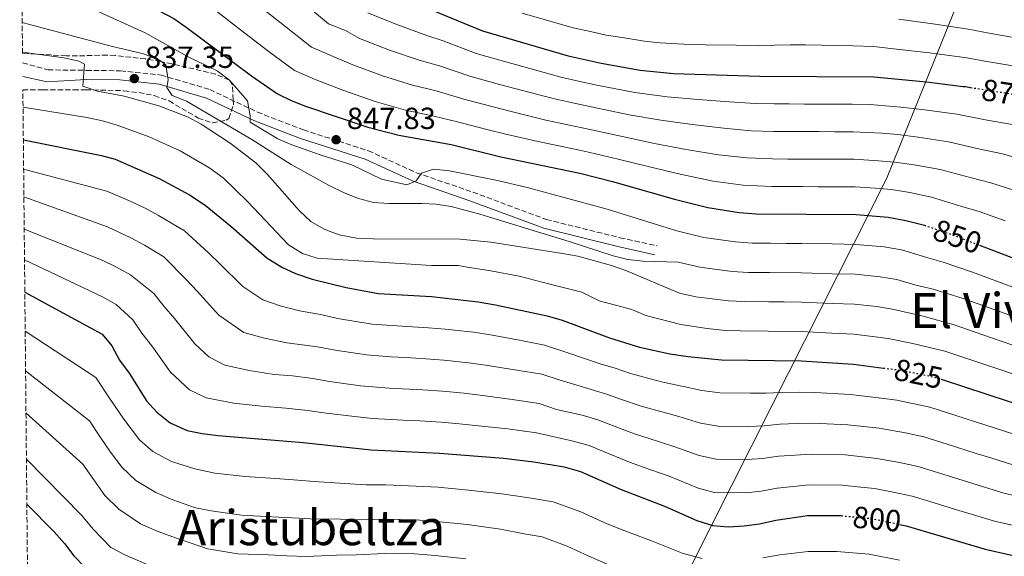
# Model space of a CAD drawing. Units: metres. Extents: x 566448 to 569879, y 4735692 to 4738039.
# Drawn here: x 566465 to 566788, y 4735986 to 4736161 of the extents above; entities that cross this region are included whole.
import ezdxf
from ezdxf.enums import TextEntityAlignment as Align

# ---------------------------------------------------------------- set-up
doc = ezdxf.new("R2010")
doc.units = ezdxf.units.M
doc.header["$MEASUREMENT"] = 0
doc.linetypes.add('DGN Style 3', pattern=[2.435891, 1.739922, -0.695969])
doc.linetypes.add('DGN Style 5', pattern=[1.217945, 0.521977, -0.695969])
for name, color, linetype, lineweight in [('Camino', 7, 'DGN Style 3', 0), ('Cota de curva de nivel directora', 7, 'Continuous', 0), ('Cota de punto acotado terreno', 7, 'Continuous', 0), ('Curva de nivel directora', 30, 'Continuous', 30), ('Curva de nivel directora no vista', 30, 'DGN Style 5', 30), ('Curva de nivel intermedia', 30, 'Continuous', 0), ('Límite de municipio', 7, 'Continuous', 0), ('Margen derecho', 7, 'Continuous', 0), ('Punto acotado terreno (símbolo)', 7, 'Continuous', 0), ('Texto de Área (paraje) menor', 7, 'Continuous', 0), ('Zona arbolada', 92, 'DGN Style 3', 0)]:
    doc.layers.add(name, color=color, linetype=linetype, lineweight=lineweight)
doc.styles.add('Style-Arial', font='arial.ttf')

# ---------------------------------------------------------------- blocks, each defined once
blk = doc.blocks.new('5PATER')
at = {"layer": 'Punto acotado terreno (símbolo)', "linetype": 'Continuous', "lineweight": 0}
h = blk.add_hatch(color=51, dxfattribs=at)
edge = h.paths.add_edge_path()
edge.add_ellipse((0, 0), major_axis=(-0.11, -0.111), ratio=0.999422, start_angle=0, end_angle=360)

msp = doc.modelspace()

# ---------------------------------------------------------------- linework, layer by layer
at = {"layer": 'Camino', "color": 7, "linetype": 'DGN Style 3', "lineweight": 0}
msp.add_polyline3d([(566466.18, 4736147.24, 831.84), (566474.5, 4736144.96, 834.5), (566487.07, 4736144.81, 834.85), (566498.23, 4736144.66, 837.15), (566511.51, 4736143.27, 838.92), (566527.45, 4736138.53, 843.88), (566543.04, 4736131.13, 846), (566558.1, 4736125.32, 846.89), (566579.36, 4736118.46, 847.6), (566595.13, 4736111.24, 845.65), (566613.55, 4736104.91, 843.17), (566637.65, 4736095.93, 841.58), (566661.74, 4736089.97, 841.76), (566673.78, 4736087.34, 841.76)], dxfattribs=at)
at = {"layer": 'Curva de nivel directora', "color": 30, "linetype": 'Continuous', "lineweight": 30, "flags": 128}
for points, elevation in [([(566465.37, 4736231.23), (566477.89, 4736228.08), (566488.84, 4736226), (566500.01, 4736223.06), (566525.68, 4736213.78), (566530.29, 4736211.83), (566540.56, 4736206.83), (566545.01, 4736203.85), (566553.27, 4736197.34), (566577.51, 4736175.38), (566581.88, 4736172.12), (566616.77, 4736157.76), (566644.82, 4736149.6), (566655.61, 4736147.11), (566668.4, 4736144.85), (566679.28, 4736143.79), (566707.38, 4736142.85), (566744.82, 4736142.68), (566762.03, 4736141.07), (566774.13, 4736139.55), (566774.82, 4736139.47), (566776.53, 4736139.2)], 875), ([(566465.84, 4736183.02), (566485.2, 4736176.38), (566510.92, 4736164.27), (566515.64, 4736161.74), (566519.75, 4736158.9), (566541.06, 4736143.04), (566549.59, 4736137.16), (566554.07, 4736134.93), (566558.8, 4736133.12), (566579.16, 4736126.17), (566589.39, 4736123.54), (566606.46, 4736120.5), (566622.69, 4736116.48), (566648.62, 4736111.1), (566659.32, 4736108.4), (566679.55, 4736102.56), (566690.52, 4736099.86), (566700.72, 4736098.24), (566706.29, 4736097.74), (566739.1, 4736097.62), (566749.53, 4736096.73), (566755.33, 4736095.66), (566760.95, 4736094.22), (566761.4, 4736094.06)], 850), ([(566466.43, 4736122.04), (566492, 4736116.92), (566496.44, 4736115.67), (566510.93, 4736109.37), (566520.82, 4736104.06), (566525.93, 4736100.6), (566534.37, 4736093.73), (566546.18, 4736083.34), (566550.99, 4736080.36), (566555.54, 4736078.29), (566560.98, 4736076.4), (566572.12, 4736073.61), (566582.59, 4736071.74), (566600.04, 4736070.68), (566615.34, 4736069.01), (566621, 4736068), (566637.94, 4736064.33), (566642.76, 4736063), (566658.26, 4736057.12), (566668.14, 4736054.06), (566678.04, 4736051.93), (566684.01, 4736051.02), (566694.98, 4736049.95), (566721.1, 4736049.68), (566738.13, 4736048.51), (566747.97, 4736047.26)], 825), ([(566779.45, 4736087.54), (566816.82, 4736073.26), (566832.61, 4736068.55), (566852.89, 4736061.27), (566864.17, 4736058.83), (566874.75, 4736057.21), (566886.12, 4736056.52), (566958.07, 4736056.77)], 850), ([(566466.91, 4736072.14), (566492.22, 4736058.42), (566495.34, 4736054.51), (566497.91, 4736049.88), (566501.04, 4736045.57), (566506.77, 4736036.52), (566510.16, 4736032.85), (566514.46, 4736029.3), (566520.03, 4736026.85), (566524.92, 4736025.82), (566530.25, 4736025.19), (566558.01, 4736022.86), (566580.3, 4736020.44), (566602.71, 4736019.38), (566623.62, 4736017.73), (566633.55, 4736016.53), (566643.44, 4736014.9), (566648.76, 4736013.4), (566662.09, 4736007.5), (566676.36, 4736001.98), (566686.86, 4735997.31), (566692.12, 4735995.69), (566697.1, 4735995.25), (566702.37, 4735995.52), (566707.4, 4735996.21), (566712.78, 4735997.46), (566723.11, 4735998.93), (566733.62, 4735998.96), (566734.21, 4735998.9)], 800), ([(566766.83, 4736043.63), (566796.44, 4736033.95), (566806.73, 4736031.24), (566811.96, 4736030.25), (566828.14, 4736028.49), (566838.96, 4736026.53), (566848.88, 4736024.21), (566870.25, 4736018.35), (566890.7, 4736014.65), (566934.61, 4736009.61), (566956.65, 4736006.57)], 825), ([(566467.58, 4736002.65), (566476.48, 4735993.6), (566479.93, 4735989.81), (566482.93, 4735985.73), (566490.2, 4735978.32), (566494.56, 4735975.87), (566519.68, 4735964.97), (566524.49, 4735963.35), (566534.3, 4735961.14), (566556.31, 4735961.06), (566572.23, 4735963.23), (566583.94, 4735964.11), (566594.2, 4735964.1), (566600.26, 4735963.52), (566610.26, 4735962.14), (566621.02, 4735959.48), (566631.18, 4735955.16), (566645.07, 4735948.3), (566649.77, 4735946.59), (566664.72, 4735943.04), (566681.52, 4735940.04), (566686.87, 4735939.51), (566702.91, 4735940.45), (566717.61, 4735940.56)], 775), ([(566753.21, 4735996.04), (566755.47, 4735995.56), (566781.32, 4735987.91), (566814.6, 4735980.37), (566819.3, 4735978.66), (566834.47, 4735970.72), (566848.95, 4735964.24), (566863.39, 4735958.55), (566868.39, 4735957.47), (566879.73, 4735956.05), (566889.71, 4735955.52), (566905.74, 4735957.28), (566922.41, 4735958.13), (566944.71, 4735958.09), (566960.93, 4735957.13)], 800)]:
    msp.add_lwpolyline(points, dxfattribs=dict(at, elevation=elevation))
at = {"layer": 'Curva de nivel directora no vista', "color": 30, "linetype": 'DGN Style 5', "lineweight": 30, "flags": 128}
for points, elevation in [([(566776.53, 4736139.2), (566793.11, 4736136.59), (566795.51, 4736136.21)], 875), ([(566761.4, 4736094.06), (566770.83, 4736090.83), (566779.45, 4736087.54)], 850), ([(566747.97, 4736047.26), (566754.35, 4736046.46), (566765.05, 4736044.22), (566766.83, 4736043.63)], 825), ([(566734.21, 4735998.9), (566744.29, 4735997.95), (566753.21, 4735996.04)], 800)]:
    msp.add_lwpolyline(points, dxfattribs=dict(at, elevation=elevation))
at = {"layer": 'Curva de nivel intermedia', "color": 30, "linetype": 'Continuous', "lineweight": 0, "flags": 128}
for points, elevation in [([(566557.28, 4736167.56), (566566.34, 4736160.09), (566571.92, 4736157.83), (566576.43, 4736155.23), (566586.34, 4736151.46), (566595.98, 4736148.12), (566602.69, 4736146.28), (566612.64, 4736142.85), (566622.29, 4736140.22), (566627.78, 4736138.73), (566639.89, 4736135.54), (566646.73, 4736134.05), (566652.81, 4736132.71), (566664.77, 4736130.27), (566675.14, 4736128.53), (566685.38, 4736127.1), (566695.77, 4736125.82), (566704.71, 4736125.01), (566711.94, 4736124.78), (566716.94, 4736124.76), (566721.94, 4736124.74), (566726.94, 4736124.72), (566731.94, 4736124.7), (566738.07, 4736124.67), (566747.51, 4736124.21), (566752.68, 4736123.74), (566759.35, 4736122.9), (566769.27, 4736121.37), (566779.15, 4736119.08), (566786.94, 4736117.43), (566793.64, 4736115.54)], 865), ([(566486.52, 4736166.02), (566506.31, 4736157.11), (566520.35, 4736149.28), (566529.91, 4736144.64), (566533.91, 4736141.64), (566539.81, 4736134.85), (566540.73, 4736129.87), (566540.73, 4736127.81), (566549.76, 4736122.38), (566554.35, 4736120.38), (566563.87, 4736117), (566573.96, 4736113.86), (566583.72, 4736109.12), (566591.99, 4736107.32), (566595.05, 4736108.58), (566596.74, 4736111.07), (566600.7, 4736112.44), (566605.98, 4736111.86), (566621.67, 4736108.75), (566631.76, 4736106.28), (566657.49, 4736099.31), (566680.39, 4736092.23), (566689.22, 4736090.09), (566699.57, 4736088.58), (566705.03, 4736088.17), (566711.03, 4736088.13), (566716.03, 4736088.11), (566721.25, 4736088.08), (566731.24, 4736087.91), (566738.91, 4736087.79), (566748.24, 4736086.96), (566753.87, 4736085.98), (566762.16, 4736083.53), (566767.54, 4736081.96), (566777.15, 4736078.65), (566786.52, 4736075.17), (566791.21, 4736073.44)], 845), ([(566529.66, 4736164.2), (566537.56, 4736158.08), (566546.46, 4736151.21), (566555.17, 4736144.81), (566562.54, 4736141.57), (566570.98, 4736138.34), (566581.55, 4736134.6), (566591.58, 4736131.73), (566600.38, 4736129.95), (566608.52, 4736127.95), (566618.2, 4736125.47), (566624.38, 4736123.9), (566634.95, 4736121.48), (566643.76, 4736119.63), (566650.02, 4736118.3), (566661.14, 4736115.69), (566671, 4736113.26), (566681.49, 4736110.74), (566692.27, 4736108.52), (566702.05, 4736107.16), (566711.5, 4736106.74), (566716.5, 4736106.72), (566721.5, 4736106.7), (566726.5, 4736106.68), (566731.5, 4736106.66), (566738.76, 4736106.63), (566745.23, 4736106.2), (566750.58, 4736105.74), (566756.67, 4736104.74), (566763.73, 4736103.27), (566773.6, 4736100.25), (566779.32, 4736098.51), (566787.78, 4736095.5)], 855), ([(566543.34, 4736166.21), (566551.87, 4736159.39), (566560.76, 4736152.45), (566566.28, 4736150.02), (566573.71, 4736146.78), (566583.95, 4736143.03), (566593.78, 4736139.92), (566601.54, 4736138.11), (566610.58, 4736135.4), (566620.25, 4736132.84), (566626.08, 4736131.32), (566637.42, 4736128.51), (566645.24, 4736126.84), (566651.41, 4736125.51), (566662.95, 4736122.98), (566673.07, 4736120.89), (566683.44, 4736118.92), (566694.02, 4736117.17), (566703.38, 4736116.09), (566711.72, 4736115.76), (566716.72, 4736115.74), (566721.72, 4736115.72), (566726.72, 4736115.7), (566731.72, 4736115.68), (566738.41, 4736115.65), (566746.37, 4736115.2), (566751.63, 4736114.74), (566758.01, 4736113.82), (566766.5, 4736112.32), (566776.38, 4736109.66), (566783.13, 4736107.97), (566790.71, 4736105.52)], 860), ([(566579.15, 4736163.67), (566588.73, 4736159.88), (566598.17, 4736156.31), (566603.84, 4736154.44), (566614.71, 4736150.31), (566624.33, 4736147.59), (566629.48, 4736146.15), (566642.36, 4736142.57), (566648.21, 4736141.26), (566654.21, 4736139.91), (566666.58, 4736137.56), (566677.21, 4736136.16), (566687.33, 4736135.28), (566697.52, 4736134.47), (566706.05, 4736133.93), (566712.16, 4736133.81), (566717.16, 4736133.78), (566722.16, 4736133.76), (566727.16, 4736133.74), (566732.16, 4736133.72), (566737.72, 4736133.69), (566743.68, 4736133.67), (566748.66, 4736133.21), (566753.73, 4736132.74), (566760.69, 4736131.99), (566772.04, 4736130.42), (566781.92, 4736128.5), (566790.76, 4736126.9)], 870), ([(566466.05, 4736160.44), (566495.21, 4736152.73), (566505.75, 4736150.26), (566510.96, 4736148.12), (566513.04, 4736146.61), (566513.81, 4736141.67), (566513.36, 4736139.18), (566515.18, 4736136.57), (566519.83, 4736134.66), (566541.19, 4736122.16), (566554.15, 4736113.96), (566566.53, 4736107.12), (566571.44, 4736104.66), (566576.15, 4736102.81), (566581.08, 4736101.47), (566586.07, 4736101.16), (566596.94, 4736101.18), (566601.51, 4736100.95), (566606.46, 4736100.18), (566615.89, 4736097.63), (566645.12, 4736088.78), (566659.47, 4736084.01), (566664.32, 4736082.84), (566669.27, 4736082.31), (566680.82, 4736082), (566687.92, 4736080.32), (566698.43, 4736078.93), (566703.76, 4736078.6), (566710.76, 4736078.55), (566721.21, 4736078.48), (566731.2, 4736078.18), (566738.71, 4736077.97), (566746.95, 4736077.19), (566752.42, 4736076.3), (566758.63, 4736074.46), (566764.24, 4736073.08), (566774.13, 4736070.04), (566783.53, 4736066.66), (566792.94, 4736063.27)], 840), ([(566629.71, 4736163.53), (566638.41, 4736161.01), (566646.46, 4736158.74), (566651.51, 4736157.59), (566657.23, 4736156.38), (566662.44, 4736155.52), (566669.73, 4736154.33), (566674.82, 4736153.86), (566684.54, 4736153.3), (566689.75, 4736153.21), (566699.74, 4736153.11), (566707.22, 4736152.98), (566717.45, 4736153.13), (566722.45, 4736153.12), (566727.68, 4736153.1), (566737.95, 4736152.87), (566744.89, 4736152.67), (566751.33, 4736151.88), (566763.08, 4736150.56), (566775.26, 4736148.87), (566781.17, 4736147.85), (566791.03, 4736146.2)], 880), ([(566752.86, 4736161.55), (566764.12, 4736160.05), (566775.71, 4736158.28), (566782.59, 4736157.01), (566792.43, 4736155.27)], 885), ([(566466.15, 4736150.79), (566479.76, 4736148.91), (566484.64, 4736147.8), (566486.45, 4736146.79), (566485.93, 4736139.67), (566490.66, 4736137.96), (566499.4, 4736136.33), (566510.81, 4736133.17), (566520.14, 4736129.53), (566524.68, 4736127.16), (566534.09, 4736120.95), (566542.49, 4736114.51), (566546.35, 4736110.66), (566556.72, 4736098.87), (566560.5, 4736095.26), (566564.86, 4736092.81), (566569.85, 4736090.89), (566575.51, 4736089.77), (566580.95, 4736089.55), (566609.39, 4736089.49), (566619.47, 4736088.51), (566642.88, 4736084.82), (566647.94, 4736083.9), (566658.98, 4736080.91), (566663.68, 4736079.2), (566681.25, 4736071.76), (566686.61, 4736070.55), (566697.28, 4736069.27), (566702.5, 4736069.04), (566710.5, 4736068.96), (566715.5, 4736068.93), (566721.17, 4736068.88), (566731.16, 4736068.45), (566738.52, 4736068.15), (566745.66, 4736067.42), (566750.96, 4736066.61), (566760.94, 4736064.21), (566771.1, 4736061.43), (566780.54, 4736058.14), (566789.98, 4736054.85)], 835), ([(566466.32, 4736132.69), (566487.23, 4736129.38), (566492.31, 4736128.25), (566497.1, 4736126.83), (566507.57, 4736123.02), (566517.78, 4736118.41), (566527.16, 4736112.97), (566531.86, 4736109.55), (566539.91, 4736101.75), (566553.26, 4736087.65), (566557.81, 4736084.77), (566562.57, 4736083.25), (566600.02, 4736080.88), (566608.87, 4736080.9), (566611.71, 4736080.37), (566619.5, 4736079.15), (566628.71, 4736077.4), (566638.8, 4736074.77), (566649.25, 4736072.14), (566654.92, 4736069.32), (566665.65, 4736066.42), (566670.24, 4736064.45), (566681.69, 4736061.53), (566690.28, 4736060.24), (566696.13, 4736059.61), (566701.24, 4736059.47), (566710.24, 4736059.38), (566721.13, 4736059.28), (566731.11, 4736058.72), (566738.32, 4736058.33), (566744.37, 4736057.65), (566749.5, 4736056.93), (566757.65, 4736055.33), (566768.08, 4736052.83), (566777.55, 4736049.62), (566787.02, 4736046.42), (566798.79, 4736042.47)], 830), ([(566466.52, 4736112.38), (566493.8, 4736105.19), (566501.14, 4736102), (566506.28, 4736099.67), (566510.71, 4736097.29), (566519.19, 4736092.17), (566527.08, 4736084.96), (566530.71, 4736081.46), (566538.3, 4736073.97), (566544.8, 4736069.66), (566550.48, 4736067.67), (566556.83, 4736065.99), (566564.27, 4736064.72), (566569.3, 4736063.46), (566575.22, 4736062.54), (566580.65, 4736061.64), (566587.12, 4736061.19), (566592.11, 4736060.9), (566599.09, 4736060.49), (566604.55, 4736059.98), (566613.81, 4736059), (566619.34, 4736058.12), (566629.35, 4736056.25), (566637.06, 4736054.77), (566644.66, 4736052.29), (566655.3, 4736048.68), (566660.18, 4736047.19), (566665.18, 4736045.52), (566670.84, 4736043.91), (566675.78, 4736042.68), (566682.48, 4736041.21), (566688.56, 4736039.89), (566694.41, 4736039.1), (566704.46, 4736038.98), (566709.46, 4736039.08), (566714.54, 4736039.29), (566720.42, 4736039.37), (566725.49, 4736039.25), (566737.22, 4736038.6), (566747.29, 4736037.39), (566752.34, 4736036.76), (566763.14, 4736034.48), (566771.7, 4736031.71), (566781.22, 4736028.66), (566793.41, 4736024.74)], 820), ([(566466.6, 4736103.36), (566493.92, 4736093.52), (566501.62, 4736089.98), (566506.09, 4736087.57), (566512.45, 4736083.73), (566519.79, 4736076.19), (566523.29, 4736072.48), (566530.42, 4736064.61), (566538.6, 4736058.95), (566545.42, 4736057.05), (566552.67, 4736055.58), (566562.7, 4736054.25), (566568.46, 4736053.09), (566578.72, 4736051.54), (566586.67, 4736050.94), (566591.66, 4736050.67), (566598.14, 4736050.3), (566604.09, 4736049.83), (566612.28, 4736049), (566617.67, 4736048.23), (566627.92, 4736046.62), (566636.18, 4736045.21), (566641.88, 4736043.35), (566652.33, 4736040.23), (566657.32, 4736038.74), (566662.22, 4736036.99), (566668.66, 4736034.8), (566673.52, 4736033.43), (566680.95, 4736031.4), (566688.14, 4736029.24), (566693.84, 4736028.25), (566703.93, 4736028.12), (566708.95, 4736028.36), (566714.1, 4736028.83), (566719.75, 4736029.07), (566724.89, 4736029.17), (566736.32, 4736028.69), (566746.54, 4736027.53), (566755.22, 4736026.02), (566761.22, 4736024.75), (566768.84, 4736022.32), (566778.38, 4736019.32), (566783.15, 4736017.82), (566790.39, 4736015.53)], 815), ([(566466.71, 4736092.78), (566492.21, 4736082.64), (566496.97, 4736080.28), (566501.47, 4736077.85), (566509.13, 4736071.69), (566512.5, 4736067.42), (566515.88, 4736063.51), (566522.53, 4736055.25), (566527.15, 4736050.91), (566532.41, 4736048.25), (566540.36, 4736046.43), (566548.52, 4736045.17), (566554.5, 4736044.67), (566561.14, 4736043.79), (566566.64, 4736042.83), (566576.79, 4736041.44), (566586.21, 4736040.7), (566597.19, 4736040.11), (566603.63, 4736039.68), (566610.75, 4736039), (566616.01, 4736038.35), (566626.48, 4736036.99), (566635.3, 4736035.65), (566640.97, 4736033.7), (566649.37, 4736031.79), (566654.47, 4736030.3), (566659.25, 4736028.45), (566666.47, 4736025.7), (566671.27, 4736024.19), (566679.42, 4736021.6), (566687.71, 4736018.6), (566693.26, 4736017.4), (566703.41, 4736017.25), (566708.43, 4736017.64), (566713.66, 4736018.37), (566719.07, 4736018.77), (566724.3, 4736019.09), (566735.42, 4736018.78), (566745.79, 4736017.67), (566753.2, 4736016.32), (566759.3, 4736015.02), (566765.98, 4736012.93), (566775.54, 4736009.98), (566787.37, 4736006.32), (566795.15, 4736004.49)], 810), ([(566466.8, 4736082.69), (566492.32, 4736070.58), (566496.84, 4736068.14), (566502.23, 4736063.1), (566505.2, 4736058.65), (566508.46, 4736054.54), (566514.65, 4736045.88), (566520.81, 4736040.1), (566526.22, 4736037.55), (566535.31, 4736035.81), (566544.37, 4736034.76), (566552.34, 4736034.09), (566559.57, 4736033.32), (566564.81, 4736032.57), (566574.85, 4736031.34), (566580.76, 4736030.7), (566590.75, 4736030.2), (566596.24, 4736029.92), (566603.17, 4736029.53), (566609.22, 4736028.99), (566614.34, 4736028.47), (566625.05, 4736027.36), (566634.43, 4736026.09), (566641.21, 4736024.46), (566646.41, 4736023.34), (566651.61, 4736021.85), (566656.29, 4736019.91), (566664.28, 4736016.6), (566669.01, 4736014.94), (566677.89, 4736011.79), (566687.28, 4736007.95), (566692.69, 4736006.54), (566702.89, 4736006.39), (566707.92, 4736006.93), (566713.22, 4736007.92), (566718.4, 4736008.47), (566723.7, 4736009.01), (566734.52, 4736008.87), (566739.5, 4736008.36), (566745.04, 4736007.81), (566751.19, 4736006.61), (566757.39, 4736005.29), (566763.12, 4736003.53), (566772.69, 4736000.64), (566777.48, 4735999.19), (566784.35, 4735997.11), (566793.12, 4735995.09)], 805), ([(566467.03, 4736059.36), (566490.12, 4736044.21), (566494.68, 4736037.38), (566499.32, 4736030.55), (566504.47, 4736023.75), (566508.86, 4736019.87), (566514.93, 4736016.65), (566522.52, 4736014.24), (566529.1, 4736012.82), (566539.03, 4736011.71), (566549, 4736011.03), (566556.27, 4736010.5), (566561.65, 4736010.07), (566571.58, 4736009.47), (566578.69, 4736008.99), (566585.03, 4736008.98), (566595.07, 4736008.6), (566602.22, 4736008.21), (566612.19, 4736007.3), (566623.1, 4736006.08), (566631.96, 4736004.73), (566639.88, 4736003.42), (566648.9, 4736000.13), (566656.81, 4735996.59), (566662.42, 4735994.21), (566672.02, 4735990.67), (566682.43, 4735986.46), (566688.61, 4735984.81)], 795), ([(566467.16, 4736046.31), (566488.03, 4736029.99), (566491.44, 4736024.87), (566494.92, 4736019.75), (566498.79, 4736014.65), (566503.25, 4736010.44), (566509.84, 4736006.46), (566515.34, 4736004.07), (566522.82, 4736001.48), (566527.95, 4736000.45), (566537.85, 4735999.07), (566547.82, 4735998.55), (566554.52, 4735998.15), (566560.31, 4735997.81), (566570.24, 4735997.71), (566577.08, 4735997.55), (566584.76, 4735997.77), (566594.85, 4735997.48), (566601.73, 4735997.04), (566611.71, 4735996.01), (566622.58, 4735994.43), (566630.38, 4735992.93), (566636.31, 4735991.95), (566644.47, 4735988.89), (566651.52, 4735985.67), (566658.08, 4735982.74)], 790), ([(566467.29, 4736032.56), (566485.93, 4736015.78), (566489.46, 4736010.64), (566493.1, 4736005.55), (566497.64, 4736001.02), (566504.74, 4735996.26), (566510.25, 4735993.87), (566517.71, 4735991.07), (566526.79, 4735988.08), (566536.66, 4735986.42), (566546.65, 4735986.07), (566552.78, 4735985.79), (566558.98, 4735985.56), (566568.9, 4735985.94), (566575.46, 4735986.11), (566584.49, 4735986.55), (566594.63, 4735986.35), (566601.24, 4735985.86), (566611.23, 4735984.72)], 785), ([(566467.43, 4736017.37), (566485.59, 4735999), (566489.24, 4735994.45), (566495.05, 4735988.51), (566499.65, 4735986.06), (566506.99, 4735982.88)], 780), ([(566708.5, 4735985.08), (566714.07, 4735986.08), (566723.33, 4735987.21), (566732.74, 4735987.18), (566743.27, 4735986.28), (566753.22, 4735984.32)], 795)]:
    msp.add_lwpolyline(points, dxfattribs=dict(at, elevation=elevation))
at = {"layer": 'Límite de municipio', "color": 7, "linetype": 'Continuous', "lineweight": 0}
msp.add_polyline3d([(566521.31, 4735692.55, 706.89), (566521.73, 4735693.32, 706.87), (566604.83, 4735850.02, 739.62), (566660.54, 4735934.61, 771.23), (566678.59, 4735969.71, 787.56), (566711.43, 4736034.93, 817.98), (566749.03, 4736109.21, 856.84), (566773.13, 4736169.16, 890.51), (566786.84, 4736208.17, 918.77), (566814.64, 4736283.9, 995.65)], dxfattribs=at)
at = {"layer": 'Margen derecho', "color": 7, "linetype": 'Continuous', "lineweight": 0}
msp.add_polyline3d([(566466.22, 4736142.79, 831.82), (566474.18, 4736141.08, 834.5), (566487.03, 4736141.81, 834.85), (566498.05, 4736141.66, 837.15), (566510.92, 4736140.32, 838.92), (566526.37, 4736135.72, 843.88), (566541.86, 4736128.37, 846), (566557.1, 4736122.49, 846.89), (566578.27, 4736115.66, 847.6), (566594.01, 4736108.45, 845.65), (566612.54, 4736102.08, 843.17), (566636.76, 4736093.06, 841.58), (566661.05, 4736087.04, 841.76), (566673.14, 4736084.41, 841.76)], dxfattribs=at)
at = {"layer": 'Zona arbolada', "color": 92, "linetype": 'DGN Style 3', "lineweight": 0}
for points in [[(566469.58, 4735794.47, 722.98), (566466.27, 4736138.4, 833.8), (566472.81, 4736138.42, 833.98), (566482.82, 4736138.44, 833.74), (566486.8, 4736138.45, 833.98), (566499.37, 4736138.12, 836.64), (566504.22, 4736137.51, 837.59), (566509.28, 4736136.55, 838.58), (566514.12, 4736134.79, 839.5), (566523.65, 4736129.19, 841.25), (566528.3, 4736127.64, 842.11), (566532.84, 4736128.45, 843), (566533.73, 4736128.99, 843.19), (566535.18, 4736133.53, 844.68), (566535.13, 4736135.19, 845.13), (566534.8, 4736140.27, 845.66), (566533.88, 4736141.56, 845.49), (566529.38, 4736143.54, 844.31), (566517.47, 4736146.41, 841.76), (566511.38, 4736147.71, 840.71), (566506.43, 4736148.54, 840.36), (566496.48, 4736149.65, 840.52), (566493.85, 4736149.79, 840.35), (566484.11, 4736149.54, 837.95), (566480.4, 4736149.58, 837.52), (566466.15, 4736150.38, 837.64), (566465.23, 4736246.2, 886.46)], [(566466.27, 4736138.4, 833.8), (566472.81, 4736138.42, 833.98), (566482.82, 4736138.44, 833.74), (566486.8, 4736138.45, 833.98), (566499.37, 4736138.12, 836.64), (566504.22, 4736137.51, 837.59), (566509.28, 4736136.55, 838.58), (566514.12, 4736134.79, 839.5), (566523.65, 4736129.19, 841.25), (566528.3, 4736127.64, 842.11), (566532.84, 4736128.45, 843), (566533.73, 4736128.99, 843.19), (566535.18, 4736133.53, 844.68), (566535.13, 4736135.19, 845.13), (566534.8, 4736140.27, 845.66), (566533.88, 4736141.56, 845.49), (566529.38, 4736143.54, 844.31), (566517.47, 4736146.41, 841.76), (566511.38, 4736147.71, 840.71), (566506.43, 4736148.54, 840.36), (566496.48, 4736149.65, 840.52), (566493.85, 4736149.79, 840.35), (566484.11, 4736149.54, 837.95), (566480.4, 4736149.58, 837.52), (566466.15, 4736150.38, 837.64)]]:
    msp.add_polyline3d(points, dxfattribs=at)

# ---------------------------------------------------------------- block references
at = {"layer": 'Punto acotado terreno (símbolo)', "color": 7, "linetype": 'Continuous', "lineweight": 0, "xscale": 10, "yscale": 10, "zscale": 10}
for p in [(566502.74, 4736142.1, 837.35), (566568.81, 4736122.07, 847.83)]:
    msp.add_blockref('5PATER', p, dxfattribs=at)

# ---------------------------------------------------------------- texts
at = {"layer": 'Cota de curva de nivel directora', "color": 7, "linetype": 'Continuous', "lineweight": 0, "style": 'Style-Arial'}
for s, rotation, p in [('875', 351.0697, (566788.07, 4736137.38, 875)), ('850', 341.0654, (566772.19, 4736090.36, 850)), ('825', 348.1659, (566759.45, 4736045.39, 825)), ('800', 354.6284, (566745.86, 4735997.8, 800))]:
    msp.add_text(s, height=7, rotation=rotation, dxfattribs=at).set_placement(p, align=Align.MIDDLE_CENTER)
at = {"layer": 'Cota de punto acotado terreno', "color": 7, "linetype": 'Continuous', "lineweight": 0, "style": 'Style-Arial'}
for s, p in [('837.35', (566506.24, 4736145.6, 837.35)), ('847.83', (566572.31, 4736125.57, 847.83))]:
    msp.add_text(s, height=7, dxfattribs=at).set_placement(p)
at = {"layer": 'Texto de Área (paraje) menor', "color": 7, "linetype": 'Continuous', "lineweight": 0, "style": 'Style-Arial'}
for s, p in [('El Vivero', (566788.28, 4736066.12, 837.26)), ('Aristubeltza', (566560.64, 4735994.98, 788.15))]:
    msp.add_text(s, height=11.5, dxfattribs=at).set_placement(p, align=Align.MIDDLE_CENTER)

doc.saveas('drawing.dxf')
